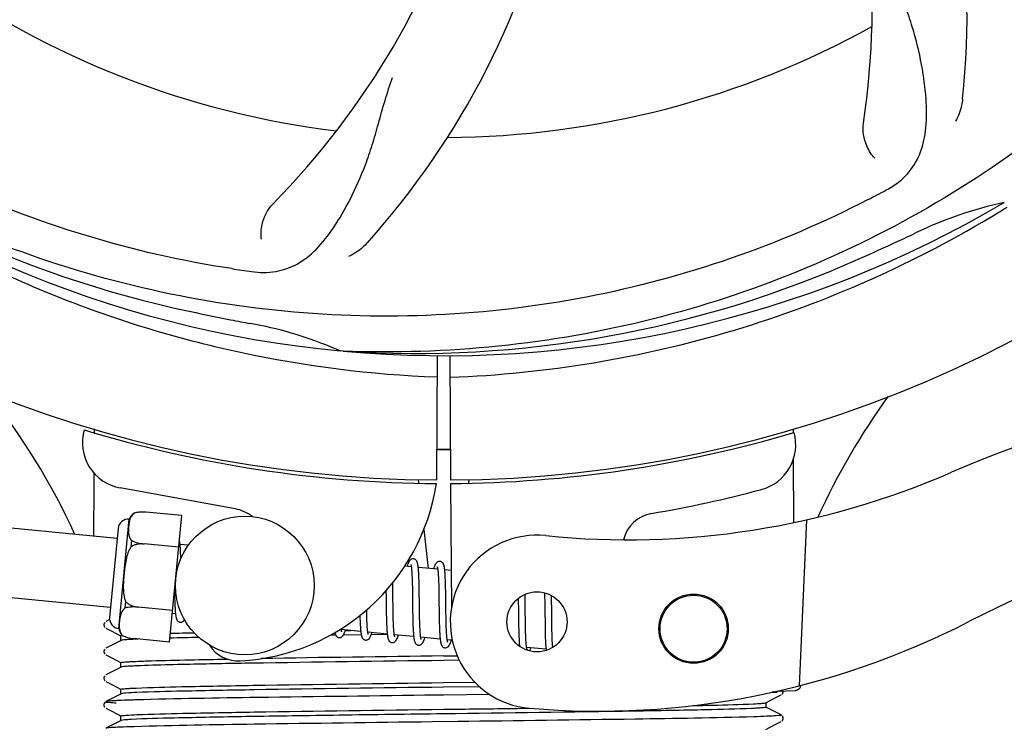
# Model space of a CAD drawing. Units: millimetres. Extents: x -5 to 3905, y -5 to 5405.
# Drawn here: x 1988 to 2074, y 1626 to 1688 of the extents above; entities that cross this region are included whole.
import ezdxf

# ---------------------------------------------------------------- set-up
doc = ezdxf.new("R2010")
doc.units = ezdxf.units.MM
doc.layers.add('COTAS', color=7, linetype='Continuous')
doc.styles.add('ARIAL', font='arial.ttf')
doc.dimstyles.new('Diseño_PlanosFabricacion', dxfattribs={"dimtxt": 40, "dimasz": 45, "dimexe": 10, "dimexo": 10, "dimgap": 10, "dimtad": 1, "dimtih": 1, "dimtoh": 1, "dimdec": 0, "dimzin": 1, "dimdsep": 46, "dimtxsty": 'ARIAL', "dimcen": 15, "dimadec": 0, "dimazin": 0, "dimtp": 0.05, "dimtm": 0.05, "dimtfac": 1, "dimtdec": 0, "dimtofl": 0, "dimtmove": 0, "dimatfit": 3, "dimfxl": 0, "dimtolj": 1, "dimarcsym": 0})

# ---------------------------------------------------------------- blocks, each defined once
blk = doc.blocks.new('*D3')
at = {"layer": 'COTAS', "color": 0, "lineweight": -2}
for p, q in [((2235.112, 1909.835), (2235.112, 1423.979)), ((440.112, 1637.835), (440.112, 1423.979)), ((485.112, 1433.979), (2190.112, 1433.979))]:
    blk.add_line(p, q, dxfattribs=at)
at = {"layer": 'COTAS', "color": 0}
for points in [[(485.112, 1441.479), (485.112, 1426.479), (440.112, 1433.979)], [(2190.112, 1441.479), (2190.112, 1426.479), (2235.112, 1433.979)]]:
    blk.add_solid(points, dxfattribs=at)
at = {"layer": 'Defpoints', "color": 0}
for p in [(2235.112, 1919.835), (440.112, 1647.835), (2235.112, 1433.979)]:
    blk.add_point(p, dxfattribs=at)
at = {"layer": 'COTAS', "color": 0, "insert": (1337.612, 1464.401), "char_height": 40, "attachment_point": 5, "style": 'ARIAL'}
blk.add_mtext('\\A1;1795 mm', dxfattribs=at)
blk = doc.blocks.new('*D4')
at = {"layer": 'COTAS', "color": 0, "lineweight": -2}
for p, q in [((2170.784, 2286.335), (2477.117, 2286.335)), ((2467.117, 2241.335), (2467.117, 1958.07)), ((2467.117, 1631.722), (2467.117, 1897.225)), ((2035.216, 1586.722), (2477.117, 1586.722))]:
    blk.add_line(p, q, dxfattribs=at)
at = {"layer": 'COTAS', "color": 0}
for points in [[(2459.617, 2241.335), (2474.617, 2241.335), (2467.117, 2286.335)], [(2459.617, 1631.722), (2474.617, 1631.722), (2467.117, 1586.722)]]:
    blk.add_solid(points, dxfattribs=at)
at = {"layer": 'Defpoints', "color": 0}
for p in [(2160.784, 2286.335), (2025.216, 1586.722), (2467.117, 1586.722)]:
    blk.add_point(p, dxfattribs=at)
at = {"layer": 'COTAS', "color": 0, "insert": (2467.117, 1927.647), "char_height": 40, "attachment_point": 5, "style": 'ARIAL'}
blk.add_mtext('\\A1;700 mm', dxfattribs=at)

msp = doc.modelspace()

# ---------------------------------------------------------------- linework, layer by layer
for p, q in [((2016.424, 1658.994), (2016.184, 1659.004)), ((2024.56, 1658.624), (2024.498, 1647.836)), ((2025.664, 1658.609), (2025.727, 1647.836)), ((1994.903, 1652.175), (1994.904, 1652.256)), ((2055.351, 1652.265), (2055.352, 1651.949)), ((2055.364, 1649.611), (2055.389, 1644.152)), ((2007.08, 1645.34), (1997.155, 1647.149)), ((2022.909, 1647.88), (2022.944, 1647.571)), ((2025.729, 1647.536), (2025.791, 1636.706)), ((2027.316, 1647.88), (2027.28, 1647.57)), ((1998.374, 1644.972), (1998.374, 1644.981)), ((1998.376, 1644.973), (1998.374, 1644.972)), ((2002.479, 1644.749), (1999.351, 1645.051)), ((2001.426, 1633.806), (2002.479, 1644.749)), ((1996.89, 1642.779), (1983.327, 1644.085)), ((1997.018, 1634.981), (1997.928, 1644.437)), ((2056.506, 1644.389), (2055.878, 1630.012)), ((1996.974, 1643.65), (1996.231, 1635.936)), ((2023.402, 1643.552), (2023.785, 1640.19)), ((1998.093, 1642.057), (1998.144, 1642.585)), ((1999.226, 1642.293), (1999.227, 1642.308)), ((2002.216, 1642.015), (1999.227, 1642.303)), ((2003.04, 1642.187), (2002.324, 1642.256)), ((2002.377, 1641.502), (2002.369, 1641.671)), ((2002.385, 1641.319), (2002.377, 1641.502)), ((2022.32, 1640.331), (2021.756, 1640.385)), ((2024.61, 1640.11), (2022.928, 1640.272)), ((2022.377, 1639.71), (2022.385, 1639.564)), ((2022.385, 1639.564), (2022.392, 1639.406)), ((2022.982, 1639.516), (2022.974, 1639.683)), ((2022.989, 1639.338), (2022.982, 1639.516)), ((2024.663, 1639.56), (2024.67, 1639.43)), ((2024.67, 1639.43), (2024.677, 1639.29)), ((2025.772, 1639.998), (2025.218, 1640.052)), ((2025.269, 1639.342), (2025.261, 1639.501)), ((2020.724, 1638.642), (2020.718, 1638.937)), ((2020.733, 1638.019), (2020.724, 1638.642)), ((2022.392, 1639.406), (2022.399, 1639.237)), ((2022.399, 1639.237), (2022.404, 1639.058)), ((2022.404, 1639.058), (2022.409, 1638.868)), ((2022.409, 1638.868), (2022.416, 1638.565)), ((2022.416, 1638.565), (2022.422, 1638.239)), ((2022.996, 1639.15), (2022.989, 1639.338)), ((2023.002, 1638.952), (2022.996, 1639.15)), ((2023.009, 1638.637), (2023.002, 1638.952)), ((2023.017, 1638.192), (2023.009, 1638.637)), ((2024.677, 1639.29), (2024.683, 1639.143)), ((2024.683, 1639.143), (2024.689, 1638.986)), ((2024.689, 1638.986), (2024.694, 1638.821)), ((2024.694, 1638.821), (2024.701, 1638.558)), ((2024.701, 1638.558), (2024.707, 1638.277)), ((2025.277, 1639.173), (2025.269, 1639.342)), ((2025.283, 1638.993), (2025.277, 1639.173)), ((2025.289, 1638.802), (2025.283, 1638.993)), ((2025.297, 1638.498), (2025.289, 1638.802)), ((1996.315, 1636.807), (1982.752, 1638.113)), ((2001.844, 1638.153), (2001.848, 1637.97)), ((2001.848, 1637.97), (2001.856, 1637.61)), ((2020.136, 1638.258), (2020.142, 1637.719)), ((2022.422, 1638.239), (2022.428, 1637.774)), ((2023.03, 1637.122), (2023.017, 1638.192)), ((2024.707, 1638.277), (2024.712, 1637.978)), ((2024.712, 1637.978), (2024.718, 1637.554)), ((2025.303, 1638.172), (2025.297, 1638.498)), ((2025.312, 1637.588), (2025.303, 1638.172)), ((2032.169, 1637.66), (2032.163, 1637.94)), ((2033.848, 1638.069), (2033.853, 1637.901)), ((2033.853, 1637.901), (2033.858, 1637.708)), ((2033.858, 1637.708), (2033.865, 1637.4)), ((2034.453, 1637.682), (2034.449, 1637.832)), ((1997.583, 1636.759), (1997.634, 1637.287)), ((2001.856, 1637.61), (2001.862, 1637.383)), ((2001.862, 1637.383), (2001.87, 1637.169)), ((2001.87, 1637.169), (2001.878, 1636.969)), ((2020.751, 1636.527), (2020.745, 1636.95)), ((2023.038, 1636.527), (2023.03, 1637.122)), ((2024.718, 1637.554), (2024.735, 1636.182)), ((2031.576, 1637.582), (2031.582, 1637.233)), ((2031.582, 1637.233), (2031.588, 1636.759)), ((2032.176, 1637.227), (2032.169, 1637.66)), ((2032.188, 1636.24), (2032.176, 1637.227)), ((2033.865, 1637.4), (2033.87, 1637.071)), ((2033.87, 1637.071), (2033.876, 1636.601)), ((2034.46, 1637.326), (2034.453, 1637.682)), ((2034.469, 1636.702), (2034.46, 1637.326)), ((1998.699, 1636.824), (1998.701, 1636.838)), ((2001.689, 1636.541), (1998.7, 1636.828)), ((2001.93, 1636.266), (2001.665, 1636.292)), ((2018.467, 1636.468), (2018.464, 1636.605)), ((2018.474, 1636.164), (2018.467, 1636.468)), ((2018.479, 1635.974), (2018.474, 1636.164)), ((2020.155, 1636.703), (2020.162, 1636.259)), ((2020.162, 1636.259), (2020.169, 1635.937)), ((2020.757, 1636.229), (2020.751, 1636.527)), ((2020.763, 1635.948), (2020.757, 1636.229)), ((2022.443, 1636.521), (2022.452, 1636.022)), ((2022.452, 1636.022), (2022.459, 1635.664)), ((2023.043, 1636.183), (2023.038, 1636.527)), ((2023.049, 1635.854), (2023.043, 1636.183)), ((2024.735, 1636.182), (2024.742, 1635.731)), ((2025.332, 1635.986), (2025.326, 1636.344)), ((2031.588, 1636.759), (2031.6, 1635.739)), ((2032.193, 1635.815), (2032.188, 1636.24)), ((2033.876, 1636.601), (2033.892, 1635.293)), ((1995.82, 1635.509), (1995.776, 1635.449)), ((1996.234, 1635.747), (1995.909, 1635.578)), ((2017.888, 1635.828), (2017.895, 1635.646)), ((2017.895, 1635.646), (2017.902, 1635.473)), ((2017.902, 1635.473), (2017.91, 1635.311)), ((2018.484, 1635.794), (2018.479, 1635.974)), ((2018.49, 1635.624), (2018.484, 1635.794)), ((2018.497, 1635.464), (2018.49, 1635.624)), ((2018.505, 1635.316), (2018.497, 1635.464)), ((2020.169, 1635.937), (2020.174, 1635.73)), ((2020.174, 1635.73), (2020.18, 1635.532)), ((2020.18, 1635.532), (2020.188, 1635.343)), ((2020.188, 1635.343), (2020.196, 1635.164)), ((2020.77, 1635.683), (2020.763, 1635.948)), ((2020.776, 1635.517), (2020.77, 1635.683)), ((2020.782, 1635.36), (2020.776, 1635.517)), ((2020.788, 1635.211), (2020.782, 1635.36)), ((2020.796, 1635.072), (2020.788, 1635.211)), ((2022.459, 1635.664), (2022.466, 1635.436)), ((2022.466, 1635.436), (2022.473, 1635.22)), ((2022.473, 1635.22), (2022.482, 1635.015)), ((2023.054, 1635.647), (2023.049, 1635.854)), ((2023.06, 1635.449), (2023.054, 1635.647)), ((2023.066, 1635.263), (2023.06, 1635.449)), ((2023.073, 1635.088), (2023.066, 1635.263)), ((2024.742, 1635.731), (2024.75, 1635.409)), ((2024.75, 1635.409), (2024.756, 1635.204)), ((2024.756, 1635.204), (2024.762, 1635.01)), ((2025.338, 1635.65), (2025.332, 1635.986)), ((2025.343, 1635.44), (2025.338, 1635.65)), ((2025.349, 1635.242), (2025.343, 1635.44)), ((2025.355, 1635.056), (2025.349, 1635.242)), ((2031.6, 1635.739), (2031.608, 1635.221)), ((2031.608, 1635.221), (2031.615, 1634.848)), ((2032.199, 1635.409), (2032.193, 1635.815)), ((2032.204, 1635.119), (2032.199, 1635.409)), ((2033.892, 1635.293), (2033.899, 1634.885)), ((2034.489, 1635.135), (2034.484, 1635.473)), ((1995.909, 1635.01), (1996.417, 1634.745)), ((1996.417, 1634.745), (1996.848, 1634.521)), ((1996.848, 1634.521), (1997.221, 1634.327)), ((1997.212, 1633.943), (1997.212, 1634.336)), ((1997.332, 1634.37), (1997.339, 1634.371)), ((1997.352, 1634.363), (1997.353, 1634.371)), ((1997.353, 1634.371), (1997.355, 1634.37)), ((2015.496, 1634.391), (2015.275, 1634.388)), ((2015.796, 1634.395), (2015.496, 1634.391)), ((2017.956, 1634.723), (2016.274, 1634.885)), ((2017.998, 1634.425), (2016.439, 1634.404)), ((2016.608, 1634.799), (2017.091, 1634.806)), ((2020.245, 1634.503), (2018.563, 1634.665)), ((2020.248, 1634.456), (2018.85, 1634.437)), ((2022.534, 1634.282), (2020.853, 1634.444)), ((2023.081, 1634.926), (2023.073, 1635.088)), ((2023.085, 1634.85), (2023.081, 1634.926)), ((2024.762, 1635.01), (2024.77, 1634.826)), ((2024.77, 1634.826), (2024.778, 1634.655)), ((2025.362, 1634.882), (2025.355, 1635.056)), ((2025.37, 1634.721), (2025.362, 1634.882)), ((2025.374, 1634.644), (2025.37, 1634.721)), ((2031.615, 1634.848), (2031.622, 1634.612)), ((2032.21, 1634.845), (2032.204, 1635.119)), ((2032.217, 1634.587), (2032.21, 1634.845)), ((2032.231, 1634.199), (2032.225, 1634.348)), ((2033.899, 1634.885), (2033.905, 1634.623)), ((2033.905, 1634.623), (2033.912, 1634.376)), ((2033.912, 1634.376), (2033.919, 1634.146)), ((2034.495, 1634.817), (2034.489, 1635.135)), ((2034.502, 1634.521), (2034.495, 1634.817)), ((2034.507, 1634.336), (2034.502, 1634.521)), ((2034.513, 1634.161), (2034.507, 1634.336)), ((1997.221, 1633.952), (1995.909, 1633.269)), ((2001.426, 1633.806), (1998.298, 1634.108)), ((2024.824, 1634.062), (2023.142, 1634.224)), ((2025.872, 1633.961), (2025.432, 1634.003)), ((2031.633, 1634.283), (2031.642, 1634.083)), ((2032.238, 1634.058), (2032.231, 1634.199)), ((2032.245, 1633.927), (2032.238, 1634.058)), ((2033.919, 1634.146), (2033.928, 1633.938)), ((2034.531, 1633.771), (2034.523, 1633.919)), ((1995.82, 1633.2), (1995.776, 1633.14)), ((1995.909, 1632.701), (1996.417, 1632.436)), ((2025.112, 1632.604), (2026.303, 1632.62)), ((2033.982, 1633.18), (2032.3, 1633.342)), ((1996.417, 1632.436), (1996.848, 1632.212)), ((1996.848, 1632.212), (1997.221, 1632.018)), ((1997.212, 1631.634), (1997.212, 1632.027)), ((2026.482, 1632.229), (2025.112, 1632.211)), ((1995.824, 1630.896), (1995.78, 1630.837)), ((1997.221, 1631.643), (1995.909, 1630.96)), ((1995.909, 1630.392), (1996.417, 1630.127)), ((1996.417, 1630.127), (1996.848, 1629.903)), ((2025.112, 1630.295), (2027.824, 1630.331)), ((1997.221, 1629.334), (1995.909, 1628.651)), ((1996.848, 1629.903), (1997.221, 1629.709)), ((1997.212, 1629.325), (1997.212, 1629.718)), ((2025.097, 1629.219), (2024.472, 1629.211)), ((2029.11, 1629.27), (2025.097, 1629.219)), ((2028.229, 1629.943), (2025.112, 1629.902)), ((2053.953, 1629.479), (2053.545, 1629.463)), ((2053.545, 1629.463), (2053.953, 1629.479)), ((2053.808, 1628.973), (2054.316, 1629.238)), ((2053.953, 1629.479), (2053.96, 1629.551)), ((2054.027, 1629.566), (2055.541, 1629.628)), ((2054.375, 1629.277), (2054.421, 1629.324)), ((2054.421, 1629.324), (2054.462, 1629.392)), ((1995.804, 1628.563), (1995.762, 1628.495)), ((1995.843, 1628.605), (1995.804, 1628.563)), ((2053.003, 1628.554), (2053.808, 1628.973)), ((2053.012, 1628.17), (2053.012, 1628.563)), ((1995.762, 1628.238), (1995.804, 1628.17)), ((1995.909, 1628.083), (1996.417, 1627.818)), ((1996.417, 1627.818), (1996.848, 1627.594)), ((1996.848, 1627.594), (1997.221, 1627.4)), ((2053.382, 1627.983), (2053.003, 1628.18)), ((2053.812, 1627.758), (2053.382, 1627.983)), ((2054.316, 1627.496), (2053.812, 1627.758)), ((1997.221, 1627.025), (1995.909, 1626.342)), ((1997.212, 1627.016), (1997.212, 1627.409)), ((2026.34, 1626.926), (2024.151, 1626.898)), ((2053.003, 1626.245), (2053.808, 1626.664)), ((2053.808, 1626.664), (2054.316, 1626.929)), ((2054.375, 1626.968), (2054.421, 1627.015)), ((2054.463, 1627.341), (2054.421, 1627.409)), ((2054.421, 1627.015), (2054.462, 1627.083))]:
    msp.add_line(p, q)
for points in [[(2002.327, 1642.224), (2002.321, 1642.279), (2002.314, 1642.333), (2002.307, 1642.383), (2002.3, 1642.431), (2002.293, 1642.476), (2002.285, 1642.519), (2002.276, 1642.559), (2002.271, 1642.583)], [(2002.369, 1641.671), (2002.365, 1641.751), (2002.36, 1641.828), (2002.355, 1641.901), (2002.35, 1641.972), (2002.345, 1642.039), (2002.339, 1642.103), (2002.333, 1642.165), (2002.327, 1642.224)], [(2002.394, 1641.029), (2002.392, 1641.123), (2002.385, 1641.319)], [(2022.514, 1641.015), (2022.498, 1641.016), (2022.445, 1641.014), (2022.391, 1641.003), (2022.339, 1640.984), (2022.293, 1640.959), (2022.256, 1640.932), (2022.224, 1640.904), (2022.196, 1640.874), (2022.173, 1640.844), (2022.152, 1640.814), (2022.133, 1640.783), (2022.114, 1640.75), (2022.097, 1640.714), (2022.079, 1640.677), (2022.062, 1640.636), (2022.044, 1640.593), (2022.027, 1640.547), (2022.009, 1640.498), (2021.991, 1640.445), (2021.972, 1640.389), (2021.965, 1640.365)], [(2022.279, 1640.52), (2022.278, 1640.522), (2022.276, 1640.526), (2022.277, 1640.524), (2022.279, 1640.519), (2022.282, 1640.51), (2022.287, 1640.496), (2022.291, 1640.48), (2022.296, 1640.46), (2022.302, 1640.436), (2022.307, 1640.409), (2022.313, 1640.379), (2022.318, 1640.346)], [(2022.318, 1640.346), (2022.324, 1640.31), (2022.329, 1640.27), (2022.335, 1640.228), (2022.34, 1640.182), (2022.345, 1640.134), (2022.35, 1640.082), (2022.355, 1640.027), (2022.36, 1639.97), (2022.364, 1639.909), (2022.369, 1639.846), (2022.373, 1639.78), (2022.377, 1639.71)], [(2022.932, 1640.235), (2022.926, 1640.291), (2022.919, 1640.345), (2022.912, 1640.396), (2022.905, 1640.444), (2022.898, 1640.49), (2022.89, 1640.533), (2022.881, 1640.574), (2022.873, 1640.612), (2022.863, 1640.649), (2022.853, 1640.684), (2022.842, 1640.718), (2022.83, 1640.75), (2022.816, 1640.781), (2022.8, 1640.813), (2022.78, 1640.846), (2022.756, 1640.879), (2022.726, 1640.912), (2022.688, 1640.945), (2022.642, 1640.975), (2022.592, 1640.998), (2022.54, 1641.011), (2022.513, 1641.015)], [(2024.803, 1640.795), (2024.788, 1640.796), (2024.736, 1640.794), (2024.685, 1640.784), (2024.636, 1640.767), (2024.592, 1640.745), (2024.556, 1640.721), (2024.525, 1640.695), (2024.498, 1640.668), (2024.475, 1640.641), (2024.455, 1640.614), (2024.437, 1640.587), (2024.419, 1640.557), (2024.403, 1640.527), (2024.386, 1640.494), (2024.37, 1640.46), (2024.354, 1640.423), (2024.338, 1640.383), (2024.322, 1640.341), (2024.305, 1640.296), (2024.288, 1640.248), (2024.271, 1640.197), (2024.254, 1640.144)], [(2024.566, 1640.304), (2024.566, 1640.305), (2024.565, 1640.306), (2024.567, 1640.302), (2024.57, 1640.295), (2024.573, 1640.285), (2024.577, 1640.272), (2024.582, 1640.255), (2024.586, 1640.237), (2024.591, 1640.215), (2024.596, 1640.19), (2024.601, 1640.162), (2024.607, 1640.132)], [(2025.22, 1640.03), (2025.214, 1640.085), (2025.207, 1640.137), (2025.2, 1640.186), (2025.193, 1640.233), (2025.186, 1640.277), (2025.178, 1640.319), (2025.17, 1640.359), (2025.161, 1640.397), (2025.151, 1640.433), (2025.141, 1640.467), (2025.13, 1640.5), (2025.118, 1640.532), (2025.105, 1640.563), (2025.089, 1640.594), (2025.069, 1640.627), (2025.045, 1640.66), (2025.015, 1640.692), (2024.977, 1640.725), (2024.931, 1640.755), (2024.881, 1640.777), (2024.829, 1640.791), (2024.803, 1640.795)], [(2022.974, 1639.683), (2022.97, 1639.762), (2022.965, 1639.838), (2022.96, 1639.912), (2022.955, 1639.982), (2022.95, 1640.05), (2022.944, 1640.114), (2022.938, 1640.176), (2022.932, 1640.235)], [(2024.607, 1640.132), (2024.612, 1640.099), (2024.617, 1640.063), (2024.622, 1640.024), (2024.627, 1639.983), (2024.632, 1639.939), (2024.637, 1639.893), (2024.641, 1639.843), (2024.646, 1639.792), (2024.65, 1639.737), (2024.654, 1639.681), (2024.659, 1639.621), (2024.663, 1639.56)], [(2025.261, 1639.501), (2025.257, 1639.576), (2025.252, 1639.649), (2025.248, 1639.719), (2025.243, 1639.787), (2025.237, 1639.851), (2025.232, 1639.914), (2025.226, 1639.973), (2025.22, 1640.03)], [(2020.142, 1637.719), (2020.145, 1637.494), (2020.155, 1636.703)], [(2020.745, 1636.95), (2020.739, 1637.524), (2020.733, 1638.019)], [(2022.428, 1637.774), (2022.434, 1637.282), (2022.443, 1636.521)], [(2001.878, 1636.969), (2001.883, 1636.876), (2001.888, 1636.786), (2001.893, 1636.701), (2001.898, 1636.62), (2001.904, 1636.543), (2001.91, 1636.47), (2001.916, 1636.4), (2001.922, 1636.335), (2001.929, 1636.273)], [(2025.326, 1636.344), (2025.319, 1636.967), (2025.317, 1637.093), (2025.312, 1637.588)], [(2001.929, 1636.273), (2001.936, 1636.215), (2001.943, 1636.16), (2001.951, 1636.108), (2001.958, 1636.06), (2001.967, 1636.014), (2001.975, 1635.971), (2001.985, 1635.93), (2001.994, 1635.891), (2002.005, 1635.855), (2002.016, 1635.82), (2002.029, 1635.786), (2002.043, 1635.754), (2002.06, 1635.721), (2002.081, 1635.687), (2002.107, 1635.653), (2002.139, 1635.62), (2002.178, 1635.587), (2002.226, 1635.558), (2002.277, 1635.537), (2002.328, 1635.525), (2002.345, 1635.523)], [(2017.881, 1636.109), (2017.883, 1636.02), (2017.888, 1635.828)], [(2034.484, 1635.473), (2034.475, 1636.198), (2034.469, 1636.702)], [(1995.776, 1635.449), (1995.742, 1635.366), (1995.734, 1635.279), (1995.751, 1635.193), (1995.791, 1635.114), (1995.839, 1635.059)], [(2002.344, 1635.523), (2002.364, 1635.522), (2002.415, 1635.524), (2002.467, 1635.535), (2002.517, 1635.553), (2002.561, 1635.576), (2002.599, 1635.603), (2002.631, 1635.631), (2002.66, 1635.661), (2002.684, 1635.692), (2002.706, 1635.723), (2002.713, 1635.735)], [(2017.91, 1635.311), (2017.914, 1635.234), (2017.919, 1635.16), (2017.923, 1635.089), (2017.928, 1635.02), (2017.933, 1634.954), (2017.939, 1634.891), (2017.944, 1634.83), (2017.95, 1634.772)], [(2018.563, 1634.664), (2018.558, 1634.702), (2018.552, 1634.743), (2018.547, 1634.786), (2018.542, 1634.833), (2018.537, 1634.884), (2018.532, 1634.937), (2018.527, 1634.993), (2018.522, 1635.052), (2018.518, 1635.114), (2018.513, 1635.178), (2018.509, 1635.246), (2018.505, 1635.316)], [(2020.196, 1635.164), (2020.2, 1635.079), (2020.205, 1634.997), (2020.209, 1634.917), (2020.215, 1634.841), (2020.22, 1634.768), (2020.226, 1634.698), (2020.232, 1634.632), (2020.238, 1634.568), (2020.244, 1634.508)], [(2015.716, 1634.631), (2015.723, 1634.6), (2015.732, 1634.563), (2015.742, 1634.529), (2015.753, 1634.495), (2015.766, 1634.463), (2015.779, 1634.432), (2015.796, 1634.4), (2015.816, 1634.367), (2015.84, 1634.334), (2015.871, 1634.301), (2015.91, 1634.268), (2015.956, 1634.239), (2016.007, 1634.217), (2016.06, 1634.203), (2016.081, 1634.2)], [(2016.08, 1634.2), (2016.111, 1634.199), (2016.166, 1634.204), (2016.22, 1634.217), (2016.271, 1634.239), (2016.314, 1634.265), (2016.35, 1634.292), (2016.379, 1634.32), (2016.404, 1634.349), (2016.426, 1634.377), (2016.445, 1634.405), (2016.463, 1634.435), (2016.48, 1634.466), (2016.497, 1634.499), (2016.513, 1634.533), (2016.529, 1634.57), (2016.545, 1634.609), (2016.561, 1634.65), (2016.577, 1634.694), (2016.593, 1634.74), (2016.61, 1634.789), (2016.627, 1634.841), (2016.63, 1634.851)], [(2016.278, 1634.862), (2016.272, 1634.897), (2016.267, 1634.935), (2016.263, 1634.967)], [(2016.314, 1634.697), (2016.316, 1634.694), (2016.318, 1634.69), (2016.318, 1634.691), (2016.316, 1634.695), (2016.313, 1634.704), (2016.309, 1634.716), (2016.304, 1634.732), (2016.299, 1634.752), (2016.294, 1634.775), (2016.289, 1634.801), (2016.283, 1634.83), (2016.278, 1634.862)], [(2017.95, 1634.772), (2017.956, 1634.717), (2017.963, 1634.664), (2017.969, 1634.614), (2017.976, 1634.567), (2017.983, 1634.522), (2017.991, 1634.48), (2017.999, 1634.439), (2018.007, 1634.401), (2018.016, 1634.365), (2018.025, 1634.331), (2018.035, 1634.298), (2018.046, 1634.266), (2018.058, 1634.235), (2018.072, 1634.205), (2018.089, 1634.173), (2018.109, 1634.141), (2018.134, 1634.109), (2018.165, 1634.076), (2018.204, 1634.044), (2018.25, 1634.016), (2018.3, 1633.995), (2018.352, 1633.982), (2018.371, 1633.98)], [(2018.37, 1633.98), (2018.401, 1633.979), (2018.455, 1633.983), (2018.509, 1633.997), (2018.56, 1634.018), (2018.604, 1634.044), (2018.639, 1634.071), (2018.668, 1634.099), (2018.694, 1634.128), (2018.715, 1634.157), (2018.734, 1634.185), (2018.752, 1634.215), (2018.77, 1634.246), (2018.786, 1634.279), (2018.803, 1634.314), (2018.819, 1634.352), (2018.835, 1634.391), (2018.852, 1634.434), (2018.868, 1634.479), (2018.885, 1634.527), (2018.903, 1634.579), (2018.919, 1634.63)], [(2018.606, 1634.472), (2018.606, 1634.474), (2018.603, 1634.481), (2018.599, 1634.493), (2018.595, 1634.507), (2018.59, 1634.525), (2018.585, 1634.547), (2018.58, 1634.571), (2018.574, 1634.599), (2018.569, 1634.63), (2018.563, 1634.664)], [(2020.244, 1634.508), (2020.251, 1634.451), (2020.258, 1634.397), (2020.266, 1634.346), (2020.274, 1634.297), (2020.282, 1634.252), (2020.29, 1634.209), (2020.299, 1634.168), (2020.309, 1634.129), (2020.32, 1634.093), (2020.331, 1634.058), (2020.343, 1634.025), (2020.357, 1633.993), (2020.374, 1633.96), (2020.395, 1633.926), (2020.42, 1633.892), (2020.451, 1633.859), (2020.491, 1633.826), (2020.538, 1633.796), (2020.589, 1633.775), (2020.641, 1633.762), (2020.66, 1633.759)], [(2020.659, 1633.76), (2020.687, 1633.758), (2020.741, 1633.762), (2020.795, 1633.775), (2020.845, 1633.796), (2020.889, 1633.821), (2020.924, 1633.848), (2020.954, 1633.875), (2020.98, 1633.903), (2021.001, 1633.931), (2021.02, 1633.959), (2021.038, 1633.988), (2021.055, 1634.019), (2021.072, 1634.05), (2021.088, 1634.084), (2021.103, 1634.119), (2021.119, 1634.157), (2021.135, 1634.196), (2021.151, 1634.239), (2021.167, 1634.283), (2021.183, 1634.331), (2021.199, 1634.381), (2021.208, 1634.41)], [(2020.857, 1634.417), (2020.852, 1634.451), (2020.846, 1634.488), (2020.841, 1634.528), (2020.836, 1634.57), (2020.831, 1634.616), (2020.826, 1634.664), (2020.821, 1634.714), (2020.817, 1634.767), (2020.812, 1634.823), (2020.808, 1634.882), (2020.804, 1634.943), (2020.8, 1635.006), (2020.796, 1635.072)], [(2020.893, 1634.255), (2020.894, 1634.253), (2020.897, 1634.249), (2020.897, 1634.25), (2020.895, 1634.254), (2020.892, 1634.263), (2020.888, 1634.275), (2020.883, 1634.291), (2020.878, 1634.31), (2020.873, 1634.332), (2020.868, 1634.357), (2020.863, 1634.385), (2020.857, 1634.417)], [(2022.482, 1635.015), (2022.486, 1634.918), (2022.491, 1634.825), (2022.496, 1634.735), (2022.502, 1634.649), (2022.508, 1634.567), (2022.514, 1634.489), (2022.521, 1634.415), (2022.528, 1634.345)], [(2022.528, 1634.345), (2022.535, 1634.278), (2022.543, 1634.216), (2022.55, 1634.157), (2022.559, 1634.102), (2022.568, 1634.05), (2022.577, 1634.002), (2022.587, 1633.957), (2022.597, 1633.915), (2022.608, 1633.875), (2022.62, 1633.838), (2022.634, 1633.802), (2022.649, 1633.768), (2022.667, 1633.734), (2022.689, 1633.698), (2022.717, 1633.663), (2022.75, 1633.629), (2022.791, 1633.597), (2022.84, 1633.57), (2022.89, 1633.551), (2022.94, 1633.54), (2022.949, 1633.539)], [(2023.148, 1634.188), (2023.142, 1634.225), (2023.136, 1634.266), (2023.13, 1634.309), (2023.125, 1634.356), (2023.119, 1634.407), (2023.114, 1634.46), (2023.109, 1634.517), (2023.104, 1634.578), (2023.099, 1634.641), (2023.094, 1634.707), (2023.089, 1634.777), (2023.085, 1634.85)], [(2024.778, 1634.655), (2024.782, 1634.574), (2024.787, 1634.496), (2024.792, 1634.421), (2024.797, 1634.35), (2024.802, 1634.283), (2024.808, 1634.218), (2024.814, 1634.157), (2024.82, 1634.098)], [(2025.437, 1633.97), (2025.431, 1634.009), (2025.425, 1634.051), (2025.419, 1634.096), (2025.413, 1634.144), (2025.408, 1634.196), (2025.402, 1634.25), (2025.397, 1634.308), (2025.392, 1634.369), (2025.387, 1634.433), (2025.382, 1634.501), (2025.378, 1634.571), (2025.374, 1634.644)], [(2031.622, 1634.612), (2031.625, 1634.499), (2031.633, 1634.283)], [(2032.225, 1634.348), (2032.22, 1634.506), (2032.217, 1634.587)], [(2022.949, 1633.539), (2022.97, 1633.538), (2023.022, 1633.54), (2023.075, 1633.552), (2023.125, 1633.571), (2023.17, 1633.595), (2023.207, 1633.621), (2023.238, 1633.649), (2023.265, 1633.678), (2023.287, 1633.706), (2023.307, 1633.735), (2023.326, 1633.765), (2023.344, 1633.796), (2023.361, 1633.829), (2023.377, 1633.864), (2023.394, 1633.901), (2023.41, 1633.94), (2023.426, 1633.981), (2023.443, 1634.025), (2023.459, 1634.072), (2023.476, 1634.121), (2023.493, 1634.173), (2023.498, 1634.189)], [(2023.185, 1634.032), (2023.184, 1634.034), (2023.181, 1634.043), (2023.176, 1634.058), (2023.171, 1634.076), (2023.166, 1634.098), (2023.16, 1634.125), (2023.154, 1634.155), (2023.148, 1634.188)], [(2024.82, 1634.098), (2024.826, 1634.043), (2024.832, 1633.991), (2024.839, 1633.941), (2024.846, 1633.894), (2024.853, 1633.85), (2024.861, 1633.808), (2024.869, 1633.768), (2024.877, 1633.731), (2024.886, 1633.695), (2024.896, 1633.661), (2024.906, 1633.628), (2024.917, 1633.596), (2024.93, 1633.565), (2024.944, 1633.535), (2024.961, 1633.505), (2024.983, 1633.473), (2025.008, 1633.441), (2025.039, 1633.409), (2025.078, 1633.379), (2025.124, 1633.352), (2025.173, 1633.332), (2025.223, 1633.32), (2025.239, 1633.319)], [(2025.238, 1633.319), (2025.265, 1633.317), (2025.319, 1633.321), (2025.373, 1633.334), (2025.425, 1633.355), (2025.469, 1633.381), (2025.505, 1633.409), (2025.536, 1633.437), (2025.562, 1633.467), (2025.585, 1633.497), (2025.605, 1633.527), (2025.623, 1633.558), (2025.641, 1633.592), (2025.659, 1633.627), (2025.676, 1633.664), (2025.693, 1633.704), (2025.71, 1633.747), (2025.727, 1633.792), (2025.745, 1633.841), (2025.762, 1633.892), (2025.78, 1633.947), (2025.787, 1633.969)], [(2025.474, 1633.811), (2025.474, 1633.813), (2025.47, 1633.822), (2025.466, 1633.836), (2025.461, 1633.855), (2025.455, 1633.878), (2025.449, 1633.905), (2025.443, 1633.936), (2025.437, 1633.97)], [(2031.642, 1634.083), (2031.646, 1633.989), (2031.651, 1633.899), (2031.657, 1633.813), (2031.662, 1633.731), (2031.668, 1633.653), (2031.674, 1633.58), (2031.681, 1633.51), (2031.687, 1633.444), (2031.687, 1633.444)], [(2032.3, 1633.339), (2032.295, 1633.374), (2032.29, 1633.412), (2032.285, 1633.452), (2032.28, 1633.495), (2032.275, 1633.541), (2032.27, 1633.589), (2032.266, 1633.639), (2032.261, 1633.692), (2032.257, 1633.747), (2032.253, 1633.805), (2032.249, 1633.865), (2032.245, 1633.927)], [(2033.928, 1633.938), (2033.932, 1633.84), (2033.937, 1633.748), (2033.942, 1633.66), (2033.947, 1633.576), (2033.953, 1633.497), (2033.958, 1633.421), (2033.964, 1633.349), (2033.971, 1633.281), (2033.977, 1633.217)], [(2034.523, 1633.919), (2034.516, 1634.078), (2034.513, 1634.161)], [(2034.562, 1633.347), (2034.558, 1633.393), (2034.553, 1633.449), (2034.548, 1633.508), (2034.543, 1633.569), (2034.539, 1633.634), (2034.535, 1633.701), (2034.531, 1633.771)], [(1995.776, 1633.14), (1995.742, 1633.057), (1995.734, 1632.97), (1995.751, 1632.884), (1995.791, 1632.805), (1995.839, 1632.75)], [(2032.34, 1633.153), (2032.342, 1633.151), (2032.344, 1633.146), (2032.344, 1633.147), (2032.342, 1633.152), (2032.339, 1633.16), (2032.335, 1633.172), (2032.331, 1633.187), (2032.326, 1633.205), (2032.321, 1633.226), (2032.316, 1633.25), (2032.311, 1633.277), (2032.306, 1633.307), (2032.3, 1633.339)], [(2032.56, 1633.04), (2032.57, 1633.064), (2032.586, 1633.106), (2032.603, 1633.15), (2032.619, 1633.197), (2032.636, 1633.247), (2032.653, 1633.3), (2032.656, 1633.308)], [(2033.977, 1633.217), (2033.984, 1633.155), (2033.992, 1633.097), (2033.993, 1633.084)], [(1995.78, 1630.837), (1995.745, 1630.757), (1995.733, 1630.67), (1995.749, 1630.582), (1995.788, 1630.501), (1995.836, 1630.444)], [(2054.462, 1629.392), (2054.487, 1629.472), (2054.489, 1629.56), (2054.482, 1629.585)], [(1995.762, 1628.495), (1995.736, 1628.406), (1995.738, 1628.317), (1995.762, 1628.238)], [(2054.462, 1627.083), (2054.487, 1627.163), (2054.489, 1627.251), (2054.463, 1627.341)]]:
    msp.add_lwpolyline(points)
for centre, radius in [((2007.925, 1638.703), 6), ((2033.198, 1635.556), 2.6), ((2046.745, 1634.965), 3), ((2046.745, 1634.965), 2.9)]:
    msp.add_circle(centre, radius)
for centre, radius, start, end in [((2025.112, 1753.835), 106, 90.33215, 269.66785), ((2025.112, 1753.835), 106, 270.33215, 89.66785), ((2000.392, 1688.071), 70, 354.0566, 53.27517), ((1993.196, 1688.968), 69, 351.46823, 48.01837), ((1966.458, 1715.161), 70, 318.0566, 17.27517), ((1961.164, 1720.116), 69, 315.46823, 12.01837), ((2025.112, 1753.835), 76.342, 234.26073, 263.0406), ((2025.112, 1753.835), 76.342, 270.26073, 299.0406), ((2022.778, 1754.963), 94.587, 230.27999, 258.09316), ((2025.112, 1753.835), 95.244, 228.76598, 264.60793), ((1990.665, 1809.561), 154.785, 297.37638, 298.01958), ((2025.112, 1753.835), 95.244, 264.76598, 300.60793), ((2080.924, 1638.18), 34.467, 102.25741, 115.7674), ((2022.284, 1754.404), 97.673, 301.31781, 301.87536), ((2025.112, 1753.835), 93.95, 294.69631, 295.75823), ((1917.683, 1987.469), 351.1, 294.12238, 294.69447), ((2022.561, 1753.376), 94.587, 266.27999, 294.09318), ((2030, 1819.168), 154.787, 261.37638, 262.01958), ((2075.527, 2005.994), 351.099, 258.12238, 258.69447), ((2025.112, 1753.835), 93.95, 258.69629, 259.75823), ((2002.264, 1627.382), 34.551, 67.75314, 79.75717), ((2002.65, 1628.377), 33.483, 66.19953, 67.71959), ((1938.975, 1618.228), 59.698, 24.65556, 38.63334), ((2111.966, 1620.006), 59.77, 144.05746, 155.67244), ((2102.115, 1572.77), 82.64, 80.17215, 113.5863), ((1997.873, 1651.084), 4, 164.074, 259.66785), ((2025.112, 1753.835), 106.3, 252.99593, 269.66785), ((2025.112, 1753.835), 106.3, 270.33215, 286.57051), ((2051.574, 1650.881), 4, 284.97707, 15.49244), ((2025.112, 1753.835), 103.35, 269.66601, 270.33399), ((2025.112, 1753.835), 103.32, 269.66626, 270.33374), ((2041.039, 1712.659), 70, 264.19138, 293.5863), ((2006.602, 1650.261), 18.1, 272.92297, 351.34256), ((2025.136, 1749.706), 106.3, 279.72445, 284.97707), ((2114.2, 1550.675), 95.47, 89.43619, 117.21343), ((1998.936, 1644.065), 1.074, 121.52083, 159.72759), ((1999.099, 1641.893), 3.167, 92.29892, 93.54106), ((1999.101, 1641.855), 3.205, 91.72934, 92.30047), ((1999.102, 1641.809), 3.251, 89.8325, 91.7252), ((1999.102, 1641.779), 3.281, 89.60817, 89.83402), ((1999.102, 1641.755), 3.305, 87.65981, 89.60615), ((1999.101, 1641.731), 3.329, 87.5185, 87.66172), ((1999.1, 1641.718), 3.342, 85.69162, 87.51786), ((2006.452, 1641.896), 3.5, 52.39307, 79.66785), ((2043.598, 1641.976), 3, 99.72445, 166.70269), ((1997.845, 1643.566), 0.875, 84.5, 174.5), ((2033.198, 1635.556), 7.5, 84.21324, 265.10663), ((1997.102, 1635.852), 0.875, 174.5, 264.5), ((2038.53, 1697.829), 70, 265.10663, 297.21343), ((1998.078, 1635.154), 1.074, 189.27241, 227.47917), ((2013.639, 1141.46), 493.232, 91.17216, 91.41233), ((2001.489, 1565.795), 68.325, 92.31567, 92.5027), ((2015.56, 1056.352), 577.968, 91.151271, 91.399507), ((2007.372, 1635.181), 3, 213.04032, 272.92297), ((2085.678, -3257.381), 4890.36, 90.709609, 90.894351), ((2114.319, -5279.214), 6912.001, 90.739482, 90.8772316), ((2055.521, 1630.118), 0.49, 272.35579, 277.11893)]:
    msp.add_arc(centre, radius, start, end)
for start_param, end_param in [(1.458791, 1.459358), (1.467439, 1.480057)]:
    msp.add_ellipse((2025.112, 1603.583), major_axis=(0, 434.74), ratio=0.069927, start_param=start_param, end_param=end_param)
for points, knots in [([(2006.79, 1666.131), (1998.296, 1667.422), (1981.466, 1672.537), (1959.34, 1687.113), (1941.97, 1707.616), (1934.66, 1724.163), (1932.229, 1732.791)], [0, 0, 0, 0, 0.244703, 0.492965, 0.744714, 1, 1, 1, 1]), ([(2102.862, 1709.307), (2099.009, 1701.628), (2088.944, 1687.202), (2068.244, 1670.664), (2043.377, 1660.479), (2025.38, 1658.64), (2016.424, 1658.994)], [0, 0, 0, 0, 0.244703, 0.492965, 0.744714, 1, 1, 1, 1]), ([(2063.379, 1672.919), (2063.994, 1673.247), (2065.12, 1674.033), (2066.301, 1675.75), (2066.873, 1677.85), (2066.94, 1680.304), (2066.622, 1683.134), (2066.079, 1685.727), (2065.386, 1687.961), (2064.466, 1690.43), (2063.761, 1692.339), (2063.375, 1693.678)], [0, 0, 0, 0, 0.092716, 0.179117, 0.271424, 0.378103, 0.503836, 0.649603, 0.729702, 0.814686, 1, 1, 1, 1]), ([(2024.549, 1656.724), (2018.839, 1656.944), (2007.431, 1658.377), (1990.968, 1663.455), (1975.638, 1671.319), (1966.482, 1678.276), (1962.253, 1682.12)], [0, 0, 0, 0, 0.250002, 0.499994, 0.749995, 1, 1, 1, 1]), ([(2061.841, 1672.111), (2054.209, 1668.163), (2037.588, 1662.409), (2011.12, 1661.196), (1985.016, 1667.573), (1969.375, 1676.663), (1962.338, 1682.214)], [0, 0, 0, 0, 0.244703, 0.492965, 0.744714, 1, 1, 1, 1]), ([(2008.51, 1665.88), (2009.2, 1665.783), (2010.573, 1665.758), (2012.537, 1666.453), (2014.233, 1667.815), (2015.73, 1669.76), (2017.136, 1672.236), (2018.221, 1674.652), (2018.973, 1676.866), (2019.681, 1679.402), (2020.231, 1681.361), (2020.704, 1682.671)], [0, 0, 0, 0, 0.092727, 0.179138, 0.27145, 0.378129, 0.50386, 0.649625, 0.729722, 0.814701, 1, 1, 1, 1]), ([(2070.016, 1680.819), (2069.996, 1680.635), (2069.887, 1679.963), (2069.642, 1679.312), (2069.391, 1678.884)], [0, 0, 0, 0, 0.271836, 1, 1, 1, 1]), ([(2062.427, 1675.69), (2062.121, 1675.984), (2061.547, 1676.939), (2061.334, 1678.072), (2061.433, 1678.731)], [0, 0, 0, 0, 0.388616, 1, 1, 1, 1]), ([(2009.368, 1668.681), (2009.293, 1669.099), (2009.39, 1670.209), (2009.884, 1671.251), (2010.352, 1671.726)], [0, 0, 0, 0, 0.388617, 1, 1, 1, 1]), ([(2025.675, 1656.724), (2029.837, 1656.884), (2038.149, 1657.73), (2050.35, 1660.564), (2062.094, 1664.919), (2069.495, 1668.798), (2073.053, 1670.962)], [0, 0, 0, 0, 0.249996, 0.499996, 0.749997, 1, 1, 1, 1]), ([(2018.522, 1668.37), (2018.399, 1668.233), (2017.915, 1667.753), (2017.334, 1667.37), (2016.88, 1667.172)], [0, 0, 0, 0, 0.271837, 1, 1, 1, 1]), ([(1998.374, 1644.972), (1998.321, 1644.936), (1998.228, 1644.856), (1998.12, 1644.716), (1998.041, 1644.571), (1997.966, 1644.374), (1997.908, 1644.121), (1997.869, 1643.816), (1997.849, 1643.509), (1997.858, 1643.25), (1997.894, 1643.042), (1997.943, 1642.885), (1998.023, 1642.726), (1998.099, 1642.63), (1998.144, 1642.585)], [0, 0, 0, 0, 0.073636, 0.140135, 0.202746, 0.263355, 0.382101, 0.5, 0.617899, 0.736645, 0.797254, 0.859865, 0.926364, 1, 1, 1, 1]), ([(1998.904, 1645.054), (1998.857, 1645.051), (1998.68, 1645.036), (1998.504, 1645.005), (1998.376, 1644.973)], [0, 0, 0, 0, 0.260264, 1, 1, 1, 1]), ([(1998.093, 1642.057), (1998.032, 1641.974), (1997.928, 1641.797), (1997.81, 1641.514), (1997.719, 1641.221), (1997.625, 1640.823), (1997.543, 1640.318), (1997.474, 1639.709), (1997.425, 1639.098), (1997.409, 1638.587), (1997.426, 1638.178), (1997.459, 1637.873), (1997.521, 1637.573), (1997.59, 1637.379), (1997.634, 1637.287)], [0, 0, 0, 0, 0.062471, 0.124964, 0.187466, 0.249975, 0.374979, 0.5, 0.62502, 0.750025, 0.812534, 0.875036, 0.937529, 1, 1, 1, 1]), ([(1999.226, 1642.293), (1999.129, 1642.307), (1998.931, 1642.317), (1998.638, 1642.279), (1998.355, 1642.193), (1998.178, 1642.106), (1998.093, 1642.057)], [0, 0, 0, 0, 0.249976, 0.499962, 0.749968, 1, 1, 1, 1]), ([(1998.144, 1642.585), (1998.306, 1642.508), (1998.662, 1642.383), (1999.034, 1642.322), (1999.227, 1642.308)], [0, 0, 0, 0, 0.48106, 1, 1, 1, 1]), ([(1997.634, 1637.287), (1997.707, 1637.222), (1997.865, 1637.103), (1998.126, 1636.964), (1998.407, 1636.871), (1998.603, 1636.843), (1998.701, 1636.838)], [0, 0, 0, 0, 0.250032, 0.500038, 0.750024, 1, 1, 1, 1]), ([(1997.371, 1636.555), (1997.312, 1636.476), (1997.221, 1636.305), (1997.142, 1636.031), (1997.096, 1635.757), (1997.068, 1635.481), (1997.059, 1635.203), (1997.079, 1634.92), (1997.143, 1634.683), (1997.242, 1634.499), (1997.312, 1634.412), (1997.353, 1634.371)], [0, 0, 0, 0, 0.12745, 0.248997, 0.369036, 0.488799, 0.608769, 0.73, 0.856292, 0.924696, 1, 1, 1, 1]), ([(1997.583, 1636.759), (1997.54, 1636.73), (1997.464, 1636.667), (1997.399, 1636.593), (1997.371, 1636.555)], [0, 0, 0, 0, 0.522173, 1, 1, 1, 1]), ([(1998.699, 1636.824), (1998.506, 1636.846), (1998.13, 1636.858), (1997.757, 1636.803), (1997.583, 1636.759)], [0, 0, 0, 0, 0.518932, 1, 1, 1, 1]), ([(1997.213, 1634.336), (1997.213, 1634.339), (1997.222, 1634.347), (1997.231, 1634.35), (1997.238, 1634.352)], [0, 0, 0, 0, 0.330792, 1, 1, 1, 1]), ([(1997.355, 1634.37), (1997.498, 1634.303), (1997.807, 1634.19), (1998.129, 1634.127), (1998.298, 1634.108)], [0, 0, 0, 0, 0.481275, 1, 1, 1, 1]), ([(1998.505, 1634.055), (1998.331, 1634.048), (1998.028, 1634.032), (1997.637, 1634.011), (1997.386, 1633.981), (1997.257, 1633.971), (1997.221, 1633.952)], [0, 0, 0, 0, 0.405648, 0.708244, 0.906504, 1, 1, 1, 1]), ([(1997.213, 1632.027), (1997.212, 1632.028), (1997.215, 1632.032), (1997.218, 1632.035), (1997.221, 1632.036)], [0, 0, 0, 0, 0.392489, 1, 1, 1, 1]), ([(1997.221, 1632.036), (1997.255, 1632.055), (1997.384, 1632.065), (1997.634, 1632.095), (1998.026, 1632.116), (1998.331, 1632.132), (1998.505, 1632.139)], [0, 0, 0, 0, 0.092235, 0.290064, 0.593086, 1, 1, 1, 1]), ([(1998.535, 1631.748), (1998.357, 1631.74), (1998.046, 1631.724), (1997.646, 1631.703), (1997.39, 1631.673), (1997.258, 1631.662), (1997.221, 1631.643)], [0, 0, 0, 0, 0.405922, 0.708645, 0.906819, 1, 1, 1, 1]), ([(1998.505, 1632.139), (1998.954, 1632.159), (2001.593, 1632.248), (2004.233, 1632.296), (2006.424, 1632.334)], [0, 0, 0, 0, 0.170036, 1, 1, 1, 1]), ([(2006.98, 1631.951), (2006.062, 1631.935), (2003.246, 1631.881), (2000.431, 1631.83), (1998.535, 1631.748)], [0, 0, 0, 0, 0.326151, 1, 1, 1, 1]), ([(2008.496, 1631.977), (2008.115, 1631.971), (2007.609, 1631.962), (2007.104, 1631.953), (2006.98, 1631.951)], [0, 0, 0, 0, 0.755236, 1, 1, 1, 1]), ([(1998.535, 1629.832), (1999.849, 1629.888), (2003.223, 1629.968), (2012.082, 1630.129), (2019.627, 1630.223), (2025.112, 1630.295)], [0, 0, 0, 0, 0.148442, 0.38085, 1, 1, 1, 1]), ([(1997.213, 1629.718), (1997.213, 1629.72), (1997.217, 1629.725), (1997.222, 1629.727), (1997.225, 1629.729)], [0, 0, 0, 0, 0.367702, 1, 1, 1, 1]), ([(1997.232, 1629.339), (1997.23, 1629.338), (1997.227, 1629.337), (1997.223, 1629.335), (1997.221, 1629.334)], [0, 0, 0, 0, 0.541573, 1, 1, 1, 1]), ([(1997.225, 1629.729), (1997.264, 1629.746), (1997.397, 1629.759), (1997.656, 1629.787), (1998.052, 1629.809), (1998.359, 1629.824), (1998.535, 1629.832)], [0, 0, 0, 0, 0.097789, 0.297532, 0.5987, 1, 1, 1, 1]), ([(1998.587, 1629.441), (1998.273, 1629.427), (1997.866, 1629.412), (1997.417, 1629.369), (1997.277, 1629.354), (1997.232, 1629.339)], [0, 0, 0, 0, 0.693457, 0.895509, 1, 1, 1, 1]), ([(2024.472, 1629.211), (2019.318, 1629.146), (2010.66, 1629.03), (2002.001, 1628.905), (1998.498, 1628.798)], [0, 0, 0, 0, 0.59533, 1, 1, 1, 1]), ([(2025.112, 1629.902), (2019.65, 1629.83), (2012.13, 1629.736), (2003.289, 1629.576), (1999.909, 1629.497), (1998.587, 1629.441)], [0, 0, 0, 0, 0.617768, 0.850411, 1, 1, 1, 1]), ([(2055.582, 1629.632), (2055.648, 1629.64), (2055.779, 1629.684), (2055.881, 1629.777), (2055.92, 1629.83)], [0, 0, 0, 0, 0.500013, 1, 1, 1, 1]), ([(1995.909, 1628.651), (1995.855, 1628.622), (1996.478, 1628.562), (1996.565, 1628.562), (1996.805, 1628.55)], [0, 0, 0, 0, 0.202923, 1, 1, 1, 1]), ([(1996.999, 1628.743), (1996.851, 1628.736), (1996.594, 1628.722), (1996.263, 1628.703), (1996.05, 1628.677), (1995.94, 1628.667), (1995.909, 1628.651)], [0, 0, 0, 0, 0.404321, 0.706384, 0.904891, 1, 1, 1, 1]), ([(1998.498, 1628.798), (1998.354, 1628.794), (1997.854, 1628.778), (1997.354, 1628.759), (1996.999, 1628.743)], [0, 0, 0, 0, 0.288338, 1, 1, 1, 1]), ([(2046.707, 1628.311), (2047.266, 1628.323), (2049.005, 1628.363), (2050.744, 1628.404), (2051.923, 1628.46)], [0, 0, 0, 0, 0.321272, 1, 1, 1, 1]), ([(2051.923, 1628.46), (2052.147, 1628.471), (2052.489, 1628.492), (2052.834, 1628.516), (2052.951, 1628.539)], [0, 0, 0, 0, 0.65184, 1, 1, 1, 1]), ([(2052.951, 1628.539), (2052.962, 1628.541), (2052.98, 1628.545), (2052.997, 1628.551), (2053.003, 1628.554)], [0, 0, 0, 0, 0.603263, 1, 1, 1, 1]), ([(1997.232, 1627.423), (1997.277, 1627.438), (1997.417, 1627.453), (1997.866, 1627.496), (1998.273, 1627.511), (1998.587, 1627.525)], [0, 0, 0, 0, 0.104491, 0.306543, 1, 1, 1, 1]), ([(2025.112, 1627.593), (2022.102, 1627.554), (2016.406, 1627.478), (2008.636, 1627.368), (2002.641, 1627.251), (1999.331, 1627.174), (1998.096, 1627.109)], [0, 0, 0, 0, 0.33425, 0.632498, 0.862672, 1, 1, 1, 1]), ([(1998.587, 1627.525), (1999.909, 1627.581), (2003.289, 1627.66), (2012.13, 1627.82), (2019.65, 1627.914), (2025.112, 1627.986)], [0, 0, 0, 0, 0.149589, 0.382232, 1, 1, 1, 1]), ([(2025.112, 1627.986), (2025.74, 1627.994), (2028.223, 1628.027), (2030.706, 1628.06), (2032.562, 1628.085)], [0, 0, 0, 0, 0.2526, 1, 1, 1, 1]), ([(2051.74, 1628.059), (2050.433, 1628.001), (2047.065, 1627.922), (2038.189, 1627.76), (2030.62, 1627.666), (2025.112, 1627.593)], [0, 0, 0, 0, 0.147329, 0.379515, 1, 1, 1, 1]), ([(2053.005, 1628.162), (2052.972, 1628.143), (2052.845, 1628.134), (2052.6, 1628.103), (2052.213, 1628.082), (2051.913, 1628.067), (2051.74, 1628.059)], [0, 0, 0, 0, 0.091023, 0.288418, 0.591839, 1, 1, 1, 1]), ([(2053.012, 1628.171), (2053.012, 1628.169), (2053.01, 1628.165), (2053.007, 1628.163), (2053.005, 1628.162)], [0, 0, 0, 0, 0.399383, 1, 1, 1, 1]), ([(2054.316, 1627.496), (2054.373, 1627.467), (2053.721, 1627.408), (2053.63, 1627.406), (2053.38, 1627.394)], [0, 0, 0, 0, 0.203933, 1, 1, 1, 1]), ([(1997.213, 1627.409), (1997.213, 1627.412), (1997.22, 1627.418), (1997.227, 1627.421), (1997.232, 1627.423)], [0, 0, 0, 0, 0.342547, 1, 1, 1, 1]), ([(1997.242, 1627.033), (1997.238, 1627.032), (1997.231, 1627.029), (1997.224, 1627.027), (1997.221, 1627.025)], [0, 0, 0, 0, 0.563096, 1, 1, 1, 1]), ([(1998.096, 1627.109), (1997.904, 1627.099), (1997.621, 1627.076), (1997.332, 1627.059), (1997.242, 1627.033)], [0, 0, 0, 0, 0.670638, 1, 1, 1, 1]), ([(2024.151, 1626.898), (2019.015, 1626.833), (2010.42, 1626.717), (2001.824, 1626.593), (1998.367, 1626.485)], [0, 0, 0, 0, 0.597627, 1, 1, 1, 1]), ([(2051.963, 1627.339), (2048.544, 1627.229), (2040.002, 1627.107), (2031.461, 1626.99), (2026.34, 1626.926)], [0, 0, 0, 0, 0.400445, 1, 1, 1, 1]), ([(2053.38, 1627.394), (2053.282, 1627.389), (2052.809, 1627.367), (2052.337, 1627.351), (2051.963, 1627.339)], [0, 0, 0, 0, 0.208781, 1, 1, 1, 1]), ([(1996.913, 1626.43), (1996.676, 1626.419), (1996.37, 1626.407), (1996.039, 1626.367), (1995.938, 1626.357), (1995.909, 1626.342)], [0, 0, 0, 0, 0.704797, 0.903677, 1, 1, 1, 1]), ([(1998.367, 1626.485), (1998.227, 1626.481), (1997.742, 1626.465), (1997.257, 1626.447), (1996.913, 1626.43)], [0, 0, 0, 0, 0.289691, 1, 1, 1, 1])]:
    msp.add_open_spline(points, degree=3, knots=knots)
for points in [[(1997.238, 1634.352), (1997.268, 1634.361), (1997.3, 1634.365), (1997.332, 1634.37)], [(2055.92, 1629.83), (2055.968, 1629.894), (2056.001, 1629.972), (2056.015, 1630.051)]]:
    msp.add_open_spline(points, degree=3)

# ---------------------------------------------------------------- dimensions: what is measured, and where the dimension line sits
at = {"layer": 'COTAS'}
dim = msp.add_linear_dim(base=(2467.117, 1586.722), p1=(2160.784, 2286.335), p2=(2025.216, 1586.722), angle=90, dimstyle='Diseño_PlanosFabricacion', override={"dimpost": ' mm'}, dxfattribs=at)
dim.commit()
dim.dimension.update_dxf_attribs({"geometry": '*D4', "text_midpoint": (2467.117, 1927.647), "dimtype": 160})
dim = msp.add_linear_dim(base=(2235.112, 1433.979), p1=(440.112, 1647.835), p2=(2235.112, 1919.835), dimstyle='Diseño_PlanosFabricacion', override={"dimpost": ' mm'}, dxfattribs=at)
dim.commit()
dim.dimension.update_dxf_attribs({"geometry": '*D3', "text_midpoint": (1337.612, 1433.979), "dimtype": 160})

doc.saveas('drawing.dxf')
